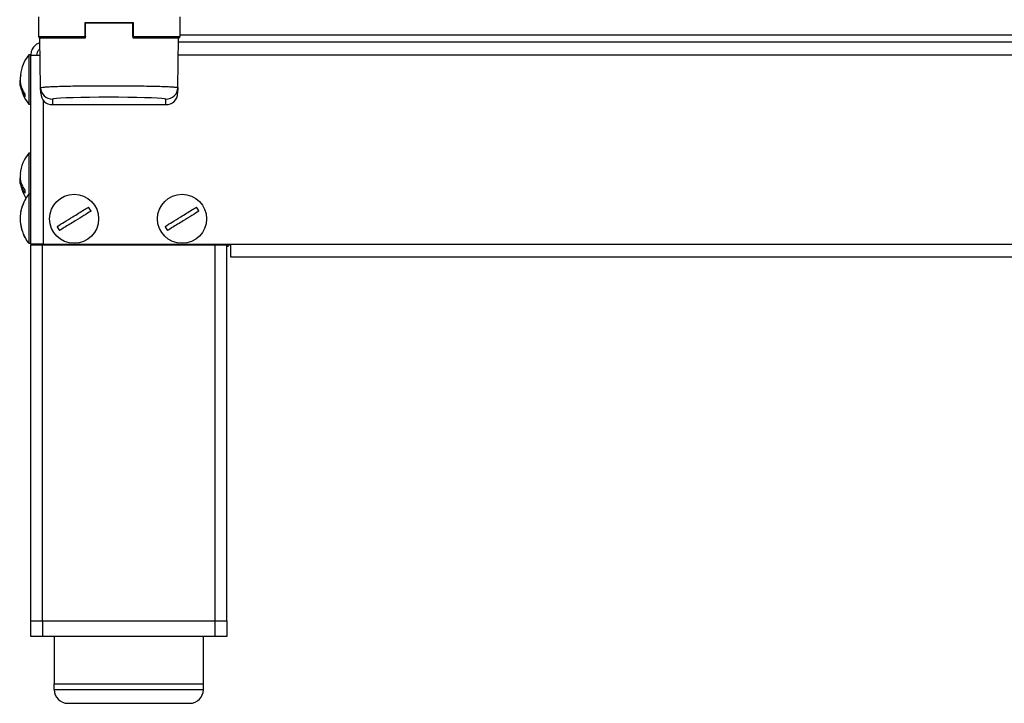
# Model space of a CAD drawing. Units: millimetres. Extents: x 0 to 827, y 0 to 585.
# Drawn here: x 663 to 688, y 318 to 335 of the extents above; entities that cross this region are included whole.
import ezdxf

# ---------------------------------------------------------------- set-up
doc = ezdxf.new("R2010")
doc.units = ezdxf.units.MM

msp = doc.modelspace()

# ---------------------------------------------------------------- linework, layer by layer
at = {"color": 7, "linetype": 'Continuous', "lineweight": 25}
for p, q in [((663.820548, 335.365358), (663.820548, 334.865358)), ((665.010548, 334.865358), (665.010548, 335.215358)), ((665.010548, 335.215358), (666.230548, 335.215358)), ((665.014424, 334.864486), (665.020371, 335.205184)), ((666.220726, 335.205184), (665.020371, 335.205184)), ((666.226673, 334.864486), (666.220726, 335.205184)), ((666.230548, 335.215358), (666.230548, 334.865358)), ((667.420548, 335.365358), (667.420548, 334.865358)), ((665.010548, 334.989958), (665.016098, 334.989958)), ((666.225131, 334.989958), (666.230548, 334.989958)), ((663.820548, 334.865358), (665.010548, 334.865358)), ((663.851967, 334.815358), (663.851904, 334.818964)), ((663.873921, 333.557633), (663.851967, 334.815358)), ((664.964431, 334.815358), (663.851967, 334.815358)), ((665.010548, 334.815358), (664.9624, 334.815358)), ((666.230548, 334.865358), (667.420548, 334.865358)), ((666.278696, 334.815358), (666.230548, 334.815358)), ((667.389129, 334.815358), (666.276665, 334.815358)), ((667.367175, 333.557633), (667.389129, 334.815358)), ((695.483681, 334.715358), (667.387384, 334.715358)), ((667.389192, 334.818964), (667.389129, 334.815358)), ((663.620548, 334.390358), (663.570548, 334.390358)), ((663.570548, 334.390358), (663.570548, 334.077858)), ((663.620548, 334.390358), (663.620548, 334.385358)), ((663.620548, 329.565358), (663.620548, 334.385358)), ((663.620548, 334.385358), (663.859473, 334.385358)), ((663.570548, 334.077858), (663.570548, 333.140358)), ((663.470548, 333.387995), (663.470548, 333.327995)), ((663.876435, 333.41362), (663.873921, 333.557633)), ((667.367175, 333.557633), (667.364662, 333.41362)), ((663.570548, 333.140358), (663.620548, 333.140358)), ((664.169292, 333.12583), (667.071805, 333.12583)), ((664.173875, 333.263052), (664.176267, 333.126013)), ((664.176267, 333.126013), (667.064829, 333.126013)), ((667.064829, 333.126013), (667.067221, 333.263052)), ((663.620548, 331.890358), (663.570548, 331.890358)), ((663.570548, 331.890358), (663.570548, 331.667101)), ((663.570548, 331.667101), (663.570548, 330.840358)), ((663.470548, 330.943591), (663.470548, 330.866457)), ((663.620548, 330.840358), (663.570548, 330.840358)), ((663.570548, 330.840358), (663.570548, 330.263722)), ((663.370292, 330.41231), (663.364533, 330.381235)), ((663.570548, 330.263722), (663.570548, 329.590358)), ((663.470548, 329.741743), (663.433296, 329.835413)), ((663.470548, 329.751029), (663.470548, 329.741211)), ((663.570548, 329.590358), (663.620548, 329.590358)), ((663.950548, 329.565358), (663.620548, 329.565358)), ((663.620548, 329.565358), (663.621497, 329.540358)), ((663.620548, 319.965358), (663.620548, 329.540358)), ((663.920548, 329.540358), (663.620548, 329.540358)), ((663.770548, 329.565358), (663.772293, 329.540358)), ((663.817401, 329.540358), (663.817401, 329.565358)), ((663.920548, 319.965358), (663.920548, 329.540358)), ((668.320548, 329.540358), (663.920548, 329.540358)), ((663.950548, 329.565358), (668.720548, 329.565358)), ((663.967401, 329.540358), (663.967401, 329.565358)), ((664.002756, 329.540358), (664.002756, 329.565358)), ((668.320548, 319.965358), (668.320548, 329.540358)), ((668.620548, 329.540358), (668.320548, 329.540358)), ((668.500548, 329.540358), (668.500548, 329.565358)), ((668.620548, 329.565358), (668.620548, 329.540358)), ((668.620548, 319.965358), (668.620548, 329.540358)), ((668.620548, 329.520358), (668.640548, 329.520358)), ((668.720548, 329.565358), (749.220548, 329.565358)), ((668.720548, 329.235358), (668.720548, 329.565358)), ((749.220548, 329.235358), (668.720548, 329.235358)), ((663.620548, 319.565358), (663.620548, 319.965358)), ((663.620548, 319.965358), (663.920548, 319.965358)), ((663.920548, 319.965358), (663.920548, 319.565358)), ((663.920548, 319.965358), (668.320548, 319.965358)), ((668.320548, 319.565358), (668.320548, 319.965358)), ((668.320548, 319.965358), (668.620548, 319.965358)), ((668.620548, 319.965358), (668.620548, 319.565358)), ((663.920548, 319.565358), (663.620548, 319.565358)), ((668.320548, 319.565358), (663.920548, 319.565358)), ((664.220548, 319.565358), (664.220548, 318.365358)), ((668.020548, 318.365358), (668.020548, 319.565358)), ((668.620548, 319.565358), (668.320548, 319.565358)), ((664.220548, 318.215358), (664.220548, 318.365358)), ((664.220548, 318.365358), (668.020548, 318.365358)), ((664.220582, 318.365358), (668.020514, 318.365358)), ((668.020548, 318.215358), (668.020548, 318.365358)), ((664.220548, 318.215358), (668.020548, 318.215358)), ((664.570548, 317.865358), (667.670548, 317.865358))]:
    msp.add_line(p, q, dxfattribs=at)
at = {"color": 8, "linetype": 'Continuous', "lineweight": 25}
for p, q in [((752.722871, 334.895358), (667.420548, 334.895358)), ((695.470548, 334.385358), (667.381623, 334.385358)), ((663.950548, 329.565358), (663.950548, 333.223187)), ((668.200548, 329.565358), (668.200548, 329.540358)), ((668.640548, 329.520358), (668.640548, 329.535858)), ((668.020514, 318.365358), (668.020514, 319.565358))]:
    msp.add_line(p, q, dxfattribs=at)
at = {"color": 7, "linetype": 'Continuous', "lineweight": 25, "flags": 128}
for points in [[(663.362868, 330.059651), (663.375091, 329.99595), (663.385545, 329.953897)], [(663.385545, 329.953897), (663.400277, 329.904713), (663.402031, 329.899412)], [(663.441571, 329.799292), (663.459314, 329.762595), (663.470548, 329.741164)]]:
    msp.add_lwpolyline(points, dxfattribs=at)
at = {"color": 7, "linetype": 'Continuous', "lineweight": 25}
for centre in [(664.726199, 330.215358), (667.476199, 330.215358)]:
    msp.add_circle(centre, 0.625, dxfattribs=at)
for centre, radius, start, end in [((663.870548, 334.865358), 0.05, 180, 270), ((667.370548, 334.865358), 0.05, 270, 0), ((664.350548, 333.764579), 1, 141.2605476, 173.1234675), ((664.350548, 333.766138), 1, 186.9624769, 218.7394524), ((664.173779, 333.562956), 0.299905, 181.0170591, 270.0184693), ((667.067318, 333.562956), 0.299905, 269.9815307, 358.9829409), ((664.350548, 331.264579), 1, 141.2605476, 174.6074281), ((664.350548, 331.266138), 1, 185.4431515, 211.7207601), ((664.350548, 330.214579), 1, 152.5684395, 165.3068745), ((664.350548, 330.214579), 1, 141.2605476, 151.6423267), ((664.726199, 330.215358), 0.474194, 24.3764335, 38.9147193), ((667.476199, 330.215358), 0.474194, 24.3764335, 38.9147193), ((664.726199, 330.215358), 0.474194, 204.3764335, 218.9147193), ((667.476199, 330.215358), 0.474194, 204.3764335, 218.9147193), ((664.350548, 330.216138), 1, 208.3576733, 218.7394524), ((664.570548, 318.215358), 0.35, 180, 270), ((667.670548, 318.215358), 0.35, 270, 0)]:
    msp.add_arc(centre, radius, start, end, dxfattribs=at)
for centre, major_axis, ratio, start_param, end_param in [((664.176267, 333.42583), (0.214194, 0.21482), 0.976983419, 2.383821851, 3.937175519), ((667.064829, 333.42583), (-0.214194, 0.21482), 0.976983419, 2.346009788, 3.899363456), ((665.620548, 333.263082), (1.446673, 0), 0.034920776, 0.216238547, 2.941729339)]:
    msp.add_ellipse(centre, major_axis=major_axis, ratio=ratio, start_param=start_param, end_param=end_param, dxfattribs=at)
at = {"color": 8, "linetype": 'Continuous', "lineweight": 25}
for start_param, end_param in [(2.941729339, 3.142202198), (6.282575763, 6.499423854)]:
    msp.add_ellipse((665.620548, 333.263082), major_axis=(1.446673, 0), ratio=0.034920776, start_param=start_param, end_param=end_param, dxfattribs=at)
at = {"color": 7, "linetype": 'Continuous', "lineweight": 25}
for points, knots in [([(665.020371, 335.205184), (665.020389, 335.206256), (665.020427, 335.208398), (665.020477, 335.2113), (665.020517, 335.213594), (665.020543, 335.215086), (665.020547, 335.21527), (665.020548, 335.215358)], [0, 0, 0, 0, 0.196185391, 0.392237418, 0.592220676, 0.802841566, 1, 1, 1, 1]), ([(666.220548, 335.215358), (666.22055, 335.215238), (666.220554, 335.214998), (666.220587, 335.213107), (666.220635, 335.210362), (666.220685, 335.207535), (666.220715, 335.205795), (666.220726, 335.205184)], [0, 0, 0, 0, 0.229147824, 0.458569796, 0.679780113, 0.887551202, 1, 1, 1, 1]), ([(663.854048, 334.696163), (663.844011, 334.69451), (663.791422, 334.685846), (663.712378, 334.622273), (663.63527, 334.515558), (663.625456, 334.428758), (663.620548, 334.385358)], [0, 0, 0, 0, 0.072888303, 0.381925536, 0.690962768, 1, 1, 1, 1]), ([(664.982842, 334.819563), (664.981009, 334.818629), (664.975246, 334.81569), (664.968816, 334.815493), (664.964431, 334.815358)], [0, 0, 0, 0, 0.318032147, 1, 1, 1, 1]), ([(665.010548, 334.865358), (665.010548, 334.860393), (665.010548, 334.850112), (665.010548, 334.836067), (665.010548, 334.824921), (665.010548, 334.821109), (665.010548, 334.819385)], [0, 0, 0, 0, 0.244684652, 0.506607958, 0.776890815, 1, 1, 1, 1]), ([(665.014424, 334.864486), (665.014164, 334.858932), (665.01387, 334.852634), (665.010899, 334.847422), (665.010548, 334.846806)], [0, 0, 0, 0, 0.881957569, 1, 1, 1, 1]), ([(666.230548, 334.847878), (666.22918, 334.851193), (666.226985, 334.856515), (666.226758, 334.862303), (666.226673, 334.864486)], [0, 0, 0, 0, 0.622861949, 1, 1, 1, 1]), ([(666.230548, 334.819739), (666.230548, 334.820611), (666.230548, 334.823323), (666.230548, 334.833944), (666.230548, 334.849039), (666.230548, 334.860144), (666.230548, 334.865358)], [0, 0, 0, 0, 0.145527583, 0.452998752, 0.743159878, 1, 1, 1, 1]), ([(666.276665, 334.815358), (666.270515, 334.815454), (666.263957, 334.815556), (666.258458, 334.818936), (666.258115, 334.819147)], [0, 0, 0, 0, 0.9376940004, 1, 1, 1, 1]), ([(663.85686, 334.535082), (663.845167, 334.528238), (663.813146, 334.509495), (663.779045, 334.455419), (663.773381, 334.408712), (663.770548, 334.385358)], [0, 0, 0, 0, 0.223366881, 0.611683441, 1, 1, 1, 1]), ([(663.365974, 333.883693), (663.360419, 333.85418), (663.336912, 333.729267), (663.379822, 333.555105), (663.448831, 333.427996), (663.470548, 333.387995)], [0, 0, 0, 0, 0.1749291576, 0.7403550018, 1, 1, 1, 1]), ([(663.470548, 333.327995), (663.440536, 333.387867), (663.375934, 333.516741), (663.337901, 333.671264), (663.356108, 333.755517), (663.358235, 333.765358)], [0, 0, 0, 0, 0.43385714, 0.933870002, 1, 1, 1, 1]), ([(663.873921, 333.557633), (663.878541, 333.560434), (663.887914, 333.566117), (663.96399, 333.574367), (664.084466, 333.582215), (664.248237, 333.589298), (664.452406, 333.595543), (664.687798, 333.600658), (664.951909, 333.604594), (665.232484, 333.607166), (665.526649, 333.60835), (665.82076, 333.608091), (666.11182, 333.606393), (666.386363, 333.603334), (666.641575, 333.598946), (666.865688, 333.593431), (667.056315, 333.586847), (667.204902, 333.579496), (667.308942, 333.571457), (667.360209, 333.564091), (667.365245, 333.559423), (667.367175, 333.557633)], [0, 0, 0, 0, 0.052940781, 0.107416912, 0.160357759, 0.214834727, 0.267760432, 0.322222168, 0.37512684, 0.429566874, 0.482452078, 0.536871526, 0.589747358, 0.644156361, 0.697037018, 0.751450286, 0.804347843, 0.858778211, 0.911697343, 0.966150156, 1, 1, 1, 1]), ([(663.361821, 331.358047), (663.358139, 331.339914), (663.337312, 331.237345), (663.380116, 331.091391), (663.448902, 330.97897), (663.470548, 330.943591)], [0, 0, 0, 0, 0.128290481, 0.725678081, 1, 1, 1, 1]), ([(663.470548, 330.866457), (663.440416, 330.919425), (663.375557, 331.03344), (663.337917, 331.17417), (663.357716, 331.252656), (663.36092, 331.265358)], [0, 0, 0, 0, 0.421049384, 0.906301526, 1, 1, 1, 1]), ([(663.470548, 330.688974), (663.439167, 330.619843), (663.371619, 330.47104), (663.3389, 330.195435), (663.378318, 329.943663), (663.448471, 329.797139), (663.470548, 329.751029)], [0, 0, 0, 0, 0.2326418721, 0.5007576118, 0.8428913224, 1, 1, 1, 1]), ([(664.294278, 330.019644), (664.353307, 330.056024), (664.480365, 330.13433), (664.715696, 330.279365), (664.930676, 330.411857), (665.055789, 330.488965), (665.095161, 330.51323)], [0, 0, 0, 0, 0.232641872, 0.500757612, 0.842891322, 1, 1, 1, 1]), ([(665.158121, 330.411073), (665.099092, 330.374693), (664.972034, 330.296387), (664.736703, 330.151352), (664.521723, 330.01886), (664.39661, 329.941752), (664.357237, 329.917487)], [0, 0, 0, 0, 0.232641872, 0.500757612, 0.842891322, 1, 1, 1, 1]), ([(667.044278, 330.019644), (667.103307, 330.056024), (667.230365, 330.13433), (667.465696, 330.279365), (667.680676, 330.411857), (667.805789, 330.488965), (667.845161, 330.51323)], [0, 0, 0, 0, 0.2326418721, 0.5007576118, 0.8428913224, 1, 1, 1, 1]), ([(667.908121, 330.411073), (667.849092, 330.374693), (667.722034, 330.296387), (667.486703, 330.151352), (667.271723, 330.01886), (667.14661, 329.941752), (667.107237, 329.917487)], [0, 0, 0, 0, 0.232641872, 0.500757612, 0.842891322, 1, 1, 1, 1]), ([(668.640548, 329.520358), (668.642964, 329.520521), (668.647981, 329.520857), (668.658565, 329.524697), (668.671866, 329.534975), (668.683332, 329.549854), (668.68851, 329.561164), (668.69043, 329.565358)], [0, 0, 0, 0, 0.102416865, 0.212722061, 0.472358931, 0.804322042, 1, 1, 1, 1])]:
    msp.add_open_spline(points, degree=3, knots=knots, dxfattribs=at)

doc.saveas('drawing.dxf')
